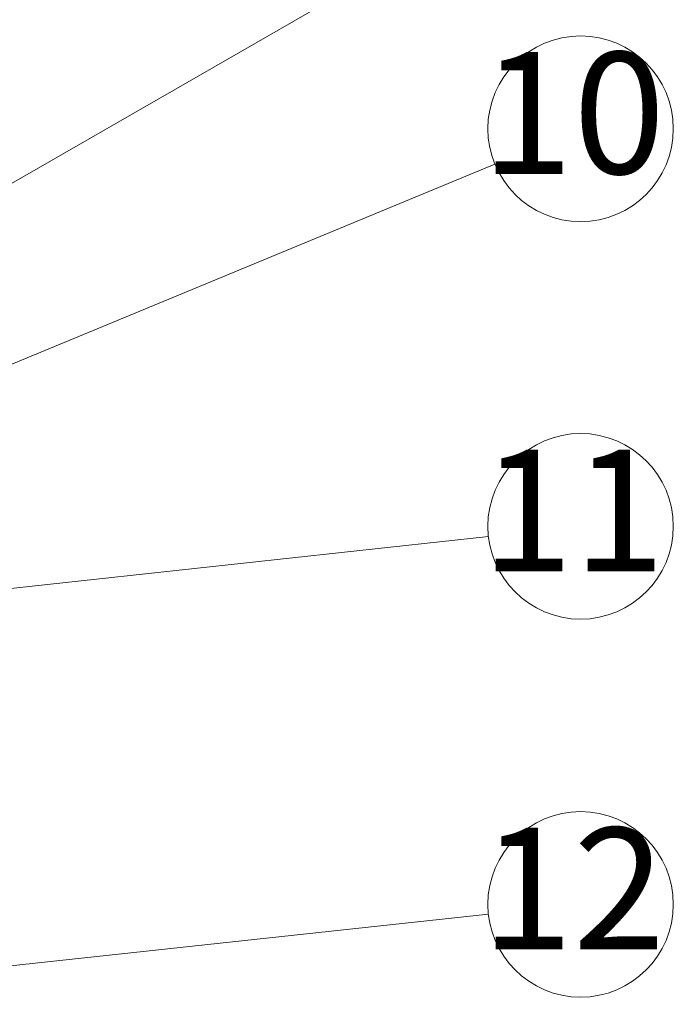
# Model space of a CAD drawing. Units: millimetres. Extents: x -783 to 35313, y 8450 to 18730.
# Drawn here: x 26177 to 26298, y 10725 to 10907 of the extents above; entities that cross this region are included whole.
import ezdxf
from ezdxf.enums import TextEntityAlignment as Align

# ---------------------------------------------------------------- set-up
doc = ezdxf.new("R2010")
doc.units = ezdxf.units.MM
doc.layers.add('Выноска', color=7, linetype='Continuous', lineweight=9)
doc.layers.add('Текст', color=7, linetype='Continuous', lineweight=15)
doc.styles.add('GOST-2.304_Type-B', font='txt')

msp = doc.modelspace()

# ---------------------------------------------------------------- linework, layer by layer
at = {"layer": 'Выноска'}
for p, q in [((26264.637, 10928.006), (26084.865, 10824.759)), ((26264.637, 10880.163), (26084.426, 10805.634)), ((26263.435, 10811.367), (26101.165, 10793.692)), ((26263.433, 10741.505), (26109.131, 10724.867))]:
    msp.add_line(p, q, dxfattribs=at)
for centre in [(26280.493, 10886.721), (26280.493, 10813.226), (26280.493, 10743.344)]:
    msp.add_circle(centre, 17.159, dxfattribs=at)

# ---------------------------------------------------------------- texts
at = {"layer": 'Текст', "style": 'GOST-2.304_Type-B'}
for s, p in [('10', (26279.121, 10886.721)), ('11', (26279.121, 10813.226)), ('12', (26279.121, 10743.344))]:
    msp.add_text(s, height=22.5, dxfattribs=at).set_placement(p, align=Align.MIDDLE)

doc.saveas('drawing.dxf')
